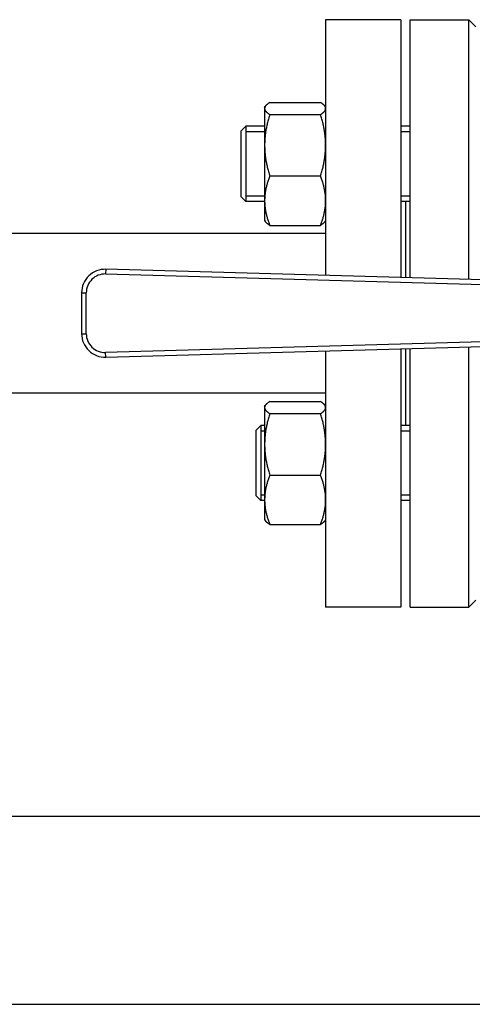
# Model space of a CAD drawing. Extents: x 216 to 4908, y 84 to 3384.
# Drawn here: x 2461 to 2558, y 1923 to 2133 of the extents above; entities that cross this region are included whole.
import ezdxf

# ---------------------------------------------------------------- set-up
doc = ezdxf.new("R2010")
doc.units = 0
doc.header["$LTSCALE"] = 48
doc.header["$MEASUREMENT"] = 0
doc.layers.get('0').update_dxf_attribs({"linetype": 'CONTINUOUS'})

msp = doc.modelspace()

# ---------------------------------------------------------------- linework, layer by layer
for p, q in [((2526.49, 2132.87), (2526.49, 2078.44)), ((2542.49, 2132.87), (2526.49, 2132.87)), ((2542.49, 2132.87), (2542.49, 2077.98)), ((2544.49, 2077.93), (2544.49, 2132.87)), ((2544.49, 2132.87), (2556.99, 2132.87)), ((2556.99, 2077.57), (2556.99, 2132.87)), ((2558.49, 2131.37), (2556.99, 2132.87)), ((2513.49, 2114.19), (2513.62, 2114.4)), ((2513.49, 2114.19), (2513.49, 2113.98)), ((2513.49, 2113.98), (2513.49, 2106.15)), ((2514.57, 2115.26), (2525.42, 2115.26)), ((2526.49, 2114.19), (2526.37, 2114.4)), ((2514.57, 2112.69), (2525.42, 2112.69)), ((2508.49, 2109.19), (2509.49, 2110.19)), ((2509.49, 2110.19), (2509.49, 2094.19)), ((2513.49, 2110.19), (2509.49, 2110.19)), ((2509.49, 2110.19), (2509.49, 2094.19)), ((2544.49, 2110.19), (2542.49, 2110.19)), ((2508.49, 2095.19), (2508.49, 2109.19)), ((2513.49, 2108.98), (2509.49, 2108.98)), ((2544.49, 2108.98), (2542.49, 2108.98)), ((2513.49, 2106.15), (2513.49, 2094.36)), ((2514.57, 2099.61), (2525.42, 2099.61)), ((2508.49, 2095.19), (2509.49, 2094.19)), ((2509.49, 2095.39), (2513.49, 2095.39)), ((2542.49, 2095.39), (2544.49, 2095.39)), ((2513.49, 2094.19), (2509.49, 2094.19)), ((2513.49, 2094.36), (2513.49, 2090.19)), ((2544.49, 2094.19), (2542.49, 2094.19)), ((2543.49, 2094.19), (2543.49, 2077.96)), ((2513.49, 2090.19), (2513.62, 2089.97)), ((2514.57, 2089.11), (2525.42, 2089.11)), ((2526.49, 2090.19), (2526.37, 2089.97)), ((2526.49, 2087.37), (2390.49, 2087.37)), ((2479.64, 2079.76), (2479.61, 2078.76)), ((2479.61, 2078.76), (2580.49, 2075.91)), ((2580.43, 2076.91), (2479.64, 2079.76)), ((2474.49, 2074.76), (2475.49, 2074.76)), ((2474.49, 2074.76), (2474.49, 2066.05)), ((2475.49, 2066.05), (2475.49, 2074.76)), ((2474.49, 2066.05), (2475.49, 2066.05)), ((2580.45, 2064.91), (2479.61, 2062.05)), ((2479.64, 2061.05), (2580.43, 2063.91)), ((2479.64, 2061.05), (2479.61, 2062.05)), ((2526.49, 2062.38), (2526.49, 2007.87)), ((2542.49, 2062.83), (2542.49, 2007.87)), ((2543.49, 2062.86), (2543.49, 2046.55)), ((2544.49, 2007.87), (2544.49, 2062.89)), ((2556.99, 2007.87), (2556.99, 2063.24)), ((2526.49, 2053.37), (2390.49, 2053.37)), ((2514.57, 2051.62), (2525.42, 2051.62)), ((2513.49, 2050.55), (2513.62, 2050.76)), ((2513.49, 2050.55), (2513.49, 2050.34)), ((2513.49, 2050.34), (2513.49, 2042.51)), ((2514.57, 2049.05), (2525.42, 2049.05)), ((2526.49, 2050.55), (2526.37, 2050.76)), ((2511.69, 2045.55), (2512.69, 2046.55)), ((2511.69, 2031.55), (2511.69, 2045.55)), ((2512.69, 2046.55), (2512.69, 2030.55)), ((2513.49, 2046.55), (2512.69, 2046.55)), ((2512.69, 2046.55), (2512.69, 2030.55)), ((2513.49, 2045.34), (2512.69, 2045.34)), ((2544.49, 2046.55), (2542.49, 2046.55)), ((2544.49, 2045.34), (2542.49, 2045.34)), ((2513.49, 2042.51), (2513.49, 2030.72)), ((2514.57, 2035.97), (2525.42, 2035.97)), ((2511.69, 2031.55), (2512.69, 2030.55)), ((2512.69, 2031.75), (2513.49, 2031.75)), ((2513.49, 2030.55), (2512.69, 2030.55)), ((2513.49, 2030.72), (2513.49, 2026.55)), ((2542.49, 2031.75), (2544.49, 2031.75)), ((2544.49, 2030.55), (2542.49, 2030.55)), ((2513.49, 2026.55), (2513.62, 2026.33)), ((2526.49, 2026.55), (2526.37, 2026.33)), ((2514.57, 2025.47), (2525.42, 2025.47)), ((2558.49, 2009.37), (2556.99, 2007.87)), ((2542.49, 2007.87), (2526.49, 2007.87)), ((2544.49, 2007.87), (2556.99, 2007.87)), ((2089.49, 1963.37), (2839.49, 1963.37)), ((2089.49, 1923.37), (2839.49, 1923.37))]:
    msp.add_line(p, q)
for centre, radius, start, end in [((2479.49, 2074.76), 5, 88.3789, 180), ((2479.49, 2074.76), 4, 88.3789, 180), ((2479.49, 2066.05), 5, 180, 271.6211), ((2479.49, 2066.05), 4, 180, 271.6211)]:
    msp.add_arc(centre, radius, start, end)
for points, weights in [([(2514.57, 2115.26), (2513.49, 2114.57), (2513.49, 2113.98)], [1, 1.0379548493, 1]), ([(2513.49, 2113.98), (2513.49, 2113.38), (2514.57, 2112.69)], [1, 1.0379548493, 1]), ([(2526.49, 2113.98), (2526.49, 2114.57), (2525.42, 2115.26)], [1, 1.0379548493, 1]), ([(2525.42, 2112.69), (2526.49, 2113.38), (2526.49, 2113.98)], [1, 1.0379548493, 1]), ([(2514.57, 2112.69), (2513.49, 2109.18), (2513.49, 2106.15)], [1, 1.0379548493, 1]), ([(2526.49, 2106.15), (2526.49, 2109.18), (2525.42, 2112.69)], [1, 1.0379548493, 1]), ([(2513.49, 2106.15), (2513.49, 2103.11), (2514.57, 2099.61)], [1, 1.0379548493, 1]), ([(2525.42, 2099.61), (2526.49, 2103.11), (2526.49, 2106.15)], [1, 1.0379548493, 1]), ([(2514.57, 2099.61), (2513.49, 2096.8), (2513.49, 2094.36)], [1, 1.0379548493, 1]), ([(2526.49, 2094.36), (2526.49, 2096.8), (2525.42, 2099.61)], [1, 1.0379548493, 1]), ([(2513.49, 2094.36), (2513.49, 2091.92), (2514.57, 2089.11)], [1, 1.0379548493, 1]), ([(2525.42, 2089.11), (2526.49, 2091.92), (2526.49, 2094.36)], [1, 1.0379548493, 1]), ([(2514.57, 2089.11), (2513.85, 2089.57), (2513.62, 2089.97)], [1, 1.02499391865, 1.01706998986]), ([(2526.37, 2089.97), (2526.14, 2089.57), (2525.42, 2089.11)], [1.01706998986, 1.02499391865, 1]), ([(2514.57, 2051.62), (2513.49, 2050.93), (2513.49, 2050.34)], [1, 1.0379548493, 1]), ([(2526.49, 2050.34), (2526.49, 2050.93), (2525.42, 2051.62)], [1, 1.0379548493, 1]), ([(2513.49, 2050.34), (2513.49, 2049.74), (2514.57, 2049.05)], [1, 1.0379548493, 1]), ([(2514.57, 2049.05), (2513.49, 2045.54), (2513.49, 2042.51)], [1, 1.0379548493, 1]), ([(2525.42, 2049.05), (2526.49, 2049.74), (2526.49, 2050.34)], [1, 1.0379548493, 1]), ([(2526.49, 2042.51), (2526.49, 2045.54), (2525.42, 2049.05)], [1, 1.0379548493, 1]), ([(2513.49, 2042.51), (2513.49, 2039.47), (2514.57, 2035.97)], [1, 1.0379548493, 1]), ([(2525.42, 2035.97), (2526.49, 2039.47), (2526.49, 2042.51)], [1, 1.0379548493, 1]), ([(2514.57, 2035.97), (2513.49, 2033.16), (2513.49, 2030.72)], [1, 1.0379548493, 1]), ([(2526.49, 2030.72), (2526.49, 2033.16), (2525.42, 2035.97)], [1, 1.0379548493, 1]), ([(2513.49, 2030.72), (2513.49, 2028.28), (2514.57, 2025.47)], [1, 1.0379548493, 1]), ([(2525.42, 2025.47), (2526.49, 2028.28), (2526.49, 2030.72)], [1, 1.0379548493, 1]), ([(2514.57, 2025.47), (2513.85, 2025.93), (2513.62, 2026.33)], [1, 1.02499391865, 1.01706998986]), ([(2526.37, 2026.33), (2526.14, 2025.93), (2525.42, 2025.47)], [1.01706998986, 1.02499391865, 1])]:
    msp.add_rational_spline(points, weights, degree=2)

doc.saveas('drawing.dxf')
